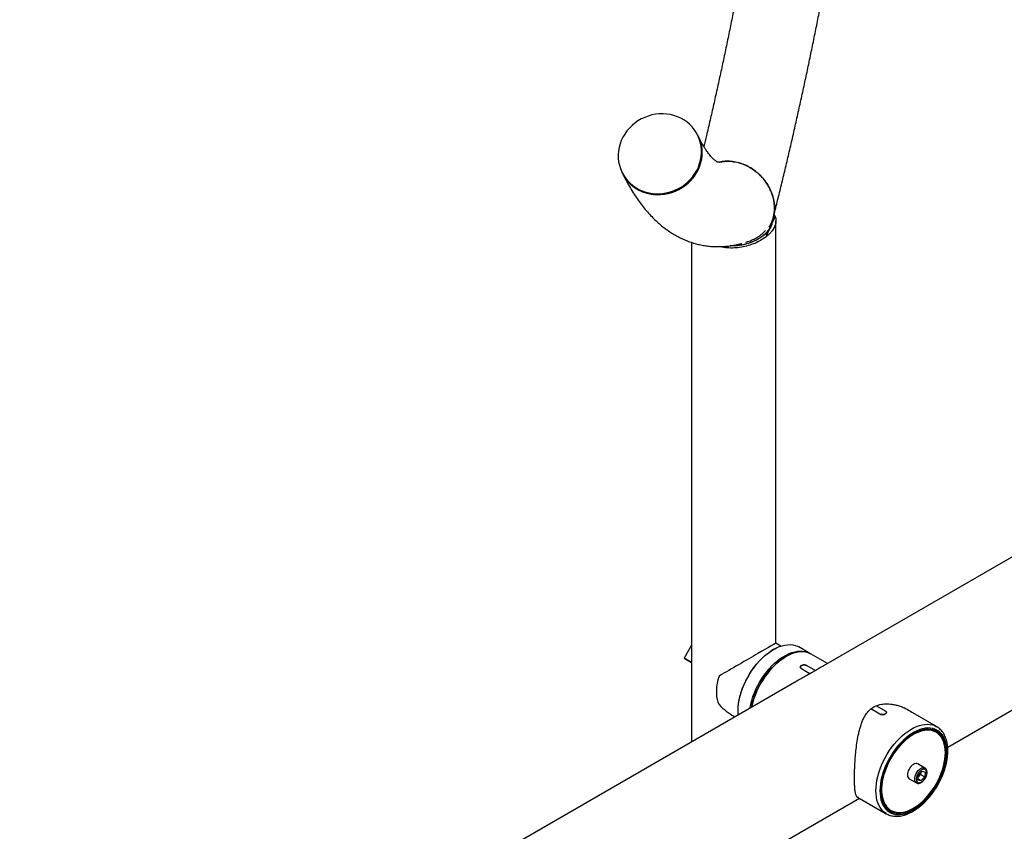
# Model space of a CAD drawing. Units: millimetres. Extents: x 0 to 42, y 0 to 29.8.
# Drawn here: x 30.8 to 35.9, y 19 to 23.2 of the extents above; entities that cross this region are included whole.
import ezdxf

# ---------------------------------------------------------------- set-up
doc = ezdxf.new("R2010")
doc.units = ezdxf.units.MM

msp = doc.modelspace()

# ---------------------------------------------------------------- linework, layer by layer
at = {"color": 7, "linetype": 'Continuous', "lineweight": 25}
for p, q in [((34.3310496, 22.6364557), (34.3287172, 22.6412219)), ((33.9294611, 22.4458382), (33.9317935, 22.441072)), ((34.7371603, 22.2127453), (34.7198598, 22.175472)), ((34.7313892, 22.2244164), (34.7371603, 22.2127453)), ((34.7188882, 22.1725535), (34.7188882, 22.1840416)), ((34.7206532, 22.1878647), (34.7198598, 22.175472)), ((34.7411382, 19.9652646), (34.7411382, 22.1907166)), ((34.704287, 22.141921), (34.6869866, 22.1046477)), ((34.2966382, 22.0767572), (34.2966382, 19.4451951)), ((38.7244014, 22.0012884), (34.9917113, 19.8464523)), ((35.6461658, 19.4177243), (39.786247, 21.8077423)), ((34.2966382, 19.9544955), (34.257546, 19.8867858)), ((34.733803, 19.9358415), (34.7273953, 19.9323585)), ((34.7675924, 19.9499929), (34.7411382, 19.9652646)), ((34.9194708, 19.9116775), (34.8611345, 19.9453544)), ((34.2966382, 19.8642184), (34.257546, 19.8867858)), ((34.257546, 19.8867858), (34.2966382, 19.8642111)), ((34.7940222, 19.8944583), (34.7904872, 19.8924169)), ((35.0120839, 19.8582131), (34.9265419, 19.9075955)), ((34.869512, 19.8393683), (34.869512, 19.83906)), ((34.8753699, 19.8312042), (34.9213413, 19.8046655)), ((34.9208009, 19.8043603), (34.8753699, 19.8305871)), ((34.9036542, 19.8475324), (34.9496337, 19.820989)), ((34.8517658, 19.7656634), (31.4682802, 17.8124187)), ((35.2890274, 19.5917877), (35.2419425, 19.6189693)), ((35.2424521, 19.6192922), (35.2890274, 19.5924049)), ((35.271212, 19.6353458), (35.3173116, 19.608733)), ((35.5876867, 19.5259247), (35.4159675, 19.6250561)), ((34.5189063, 19.5803059), (34.5247943, 19.5769068)), ((35.3231695, 19.5990224), (35.3231695, 19.6005689)), ((35.5859841, 19.5268826), (35.5876867, 19.5259247)), ((35.5840265, 19.4991709), (35.5666596, 19.5091967)), ((35.526486, 19.3072279), (35.4883022, 19.3292709)), ((35.4433059, 19.2513265), (35.4814897, 19.2292835)), ((35.4895979, 19.2452803), (35.4915873, 19.2699473)), ((35.4907609, 19.2597013), (35.4943442, 19.2636487)), ((35.5102199, 19.2904734), (35.4915873, 19.2699473)), ((35.4943442, 19.2636487), (35.5036605, 19.2739117)), ((35.5044868, 19.2841578), (35.5036605, 19.2739117)), ((35.5036605, 19.2739117), (35.5248737, 19.2616656)), ((35.5062411, 19.2411395), (35.5248737, 19.2616656)), ((35.5102199, 19.2904734), (35.5268631, 19.2863326)), ((35.5268631, 19.2863326), (35.5248737, 19.2616656)), ((35.4895979, 19.2452803), (35.5062411, 19.2411395)), ((35.4900192, 19.2505042), (35.5062411, 19.2411395)), ((30.7554892, 16.5943968), (35.1805976, 19.1489575)), ((35.1673602, 19.1565993), (35.3227082, 19.0669188)), ((35.2932951, 19.1913092), (35.2933325, 19.1933745)), ((35.3227082, 19.0669188), (35.3216282, 19.0675525)), ((35.3266791, 19.0934932), (35.3440461, 19.0834675))]:
    msp.add_line(p, q, dxfattribs=at)
at = {"color": 8, "linetype": 'Continuous', "lineweight": 25}
for p, q in [((34.7286452, 19.9322347), (34.73507, 19.9358164)), ((34.8753699, 19.8312042), (34.8753699, 19.8305871)), ((35.2890274, 19.5917877), (35.2890274, 19.5924049)), ((35.2925629, 19.1902887), (35.2925731, 19.1924656))]:
    msp.add_line(p, q, dxfattribs=at)
at = {"color": 7, "linetype": 'Continuous', "lineweight": 25, "flags": 128}
for points in [[(33.9144121, 22.5767371), (33.9111544, 22.5579495), (33.9096513, 22.5390459), (33.909915, 22.5201783), (33.9119434, 22.5014988), (33.9157201, 22.4831576), (33.9212147, 22.4653026), (33.928383, 22.4480774), (33.9371673, 22.4316207), (33.9474968, 22.416065), (33.9592884, 22.4015356), (33.9724471, 22.3881495), (33.986867, 22.3760144), (34.002432, 22.3652281), (34.0190168, 22.3558773), (34.0364878, 22.3480374), (34.0547044, 22.3417715), (34.0735198, 22.33713), (34.0927827, 22.3341504), (34.112338, 22.3328565), (34.132028, 22.3332589), (34.1516945, 22.3353542), (34.1711789, 22.3391257), (34.1903244, 22.3445429), (34.2089769, 22.3515622), (34.2269862, 22.3601271), (34.2442073, 22.3701687), (34.2605015, 22.3816061), (34.2757377, 22.3943472), (34.2897931, 22.4082895), (34.3025547, 22.4233206), (34.3139196, 22.4393196), (34.3237963, 22.4561576), (34.3321054, 22.4736991), (34.33878, 22.4918028), (34.3437662, 22.510323), (34.3470239, 22.5291106), (34.348527, 22.5480142), (34.3482633, 22.5668818), (34.3462349, 22.5855613), (34.3424582, 22.6039025), (34.3369636, 22.6217575), (34.3297953, 22.6389827), (34.321011, 22.6554394), (34.3106815, 22.6709951), (34.2988899, 22.6855244), (34.2857312, 22.6989106), (34.2713113, 22.7110457), (34.2557463, 22.721832), (34.2391615, 22.7311828), (34.2216905, 22.7390227), (34.2034739, 22.7452886), (34.1846585, 22.7499301), (34.1653956, 22.7529097), (34.1458403, 22.7542036), (34.1261503, 22.7538012), (34.1064838, 22.7517059), (34.0869994, 22.7479344), (34.0678539, 22.7425172), (34.0492014, 22.7354979), (34.0311921, 22.726933), (34.013971, 22.7168914), (33.9976768, 22.705454), (33.9824406, 22.6927129), (33.9683852, 22.6787706), (33.9556236, 22.6637395), (33.9442587, 22.6477405), (33.934382, 22.6309025), (33.9260729, 22.613361), (33.9193984, 22.5952573), (33.9144121, 22.5767371)], [(33.9317935, 22.441072), (33.9394997, 22.4268545), (33.9498292, 22.4112989), (33.9616208, 22.3967695), (33.9747795, 22.3833834), (33.9891994, 22.3712483), (34.0047644, 22.3604619), (34.0213492, 22.3511111), (34.0388202, 22.3432712), (34.0570368, 22.3370053), (34.0758523, 22.3323639), (34.0951152, 22.3293842), (34.1146704, 22.3280903), (34.1343605, 22.3284927), (34.1540269, 22.3305881), (34.1735113, 22.3343595), (34.1926568, 22.3397767), (34.2113093, 22.346796), (34.2293186, 22.355361), (34.2465397, 22.3654026), (34.2628339, 22.3768399), (34.2780701, 22.3895811), (34.2921256, 22.4035233), (34.3048871, 22.4185544), (34.316252, 22.4345534), (34.3261288, 22.4513914), (34.3344378, 22.4689329), (34.3411124, 22.4870366), (34.3460986, 22.5055568), (34.3493563, 22.5243444), (34.3508594, 22.5432481), (34.3505957, 22.5621156), (34.3485674, 22.5807952), (34.3447907, 22.5991363), (34.339296, 22.6169913), (34.3321277, 22.6342166), (34.3310496, 22.6364557)], [(34.3310246, 22.6365068), (34.3359178, 22.6256915), (34.3422556, 22.6081337), (34.346896, 22.5900173), (34.3498014, 22.5714883), (34.3509486, 22.5526959), (34.3503283, 22.5337912), (34.3479455, 22.5149266), (34.3438193, 22.4962539), (34.3379831, 22.4779235), (34.3304837, 22.4600829), (34.3213817, 22.4428758), (34.3107501, 22.4264408), (34.2986747, 22.4109101), (34.2852527, 22.3964088), (34.2705922, 22.3830537), (34.2548111, 22.3709523), (34.2380365, 22.360202), (34.2204036, 22.3508893), (34.2020542, 22.3430893), (34.1831361, 22.3368648), (34.1638017, 22.3322658), (34.1442065, 22.3293295), (34.1245085, 22.3280794), (34.104866, 22.3285256), (34.0854374, 22.3306645)], [(34.73507, 19.9358164), (34.7439187, 19.9403319), (34.7590906, 19.9469352), (34.7740598, 19.9520007), (34.7887268, 19.9554947), (34.802994, 19.9573938), (34.8167663, 19.9576856), (34.8299523, 19.956368), (34.8424641, 19.9534497), (34.8542184, 19.9489503), (34.8611345, 19.9453544)], [(34.5413099, 19.6146198), (34.5418959, 19.6277846), (34.5437935, 19.6464593), (34.5469417, 19.6656151), (34.5513191, 19.685121), (34.5568957, 19.7048437), (34.5636335, 19.7246487), (34.5714864, 19.7444005), (34.5804007, 19.7639643), (34.5903157, 19.7832064), (34.6011635, 19.8019953), (34.6128701, 19.8202028), (34.6253554, 19.8377044), (34.6385343, 19.8543806), (34.6523166, 19.8701175), (34.6666082, 19.8848075), (34.6813116, 19.8983504), (34.6963262, 19.9106536), (34.7115495, 19.9216331), (34.714399, 19.9235253)], [(34.6038983, 19.6225726), (34.6042963, 19.6248625), (34.6083029, 19.6442102), (34.6134985, 19.6638106), (34.6198486, 19.6835333), (34.627311, 19.7032468), (34.6358359, 19.7228202), (34.6453667, 19.742123), (34.6558399, 19.7610269), (34.6671859, 19.7794061), (34.679329, 19.7971382), (34.6921886, 19.8141052), (34.705679, 19.8301942), (34.7197104, 19.8452982), (34.7341896, 19.8593167), (34.74902, 19.8721563), (34.7641031, 19.8837316), (34.7793385, 19.8939656), (34.7946247, 19.9027901), (34.80986, 19.9101465), (34.8249431, 19.9159857), (34.8397735, 19.920269), (34.8542527, 19.9229678), (34.8682841, 19.9240642), (34.8817745, 19.9235508), (34.8946341, 19.9214311), (34.9067773, 19.9177192), (34.9181232, 19.9124398), (34.9229592, 19.9095548)], [(34.7904872, 19.8924169), (34.7753351, 19.8829447), (34.7602567, 19.8720697), (34.7453851, 19.8598837), (34.7308218, 19.8464698), (34.7166663, 19.8319196), (34.7030152, 19.8163326), (34.6899619, 19.7998152), (34.6775955, 19.7824803), (34.6660004, 19.7644462), (34.6552559, 19.7458362), (34.6454354, 19.7267774), (34.6366059, 19.7074), (34.6288278, 19.6878363), (34.6221542, 19.6682199), (34.6166307, 19.648685), (34.612295, 19.6293649), (34.6118769, 19.6271785)], [(34.6118769, 19.6271785), (34.612295, 19.6293649), (34.6166307, 19.648685), (34.6221542, 19.6682199), (34.6288278, 19.6878363), (34.6366059, 19.7074), (34.6454354, 19.7267774), (34.6552559, 19.7458362), (34.6660004, 19.7644462), (34.6775955, 19.7824803), (34.6899619, 19.7998152), (34.7030152, 19.8163326), (34.7166663, 19.8319196), (34.7308218, 19.8464698), (34.7453851, 19.8598837), (34.7602567, 19.8720697), (34.7753351, 19.8829447), (34.7904872, 19.8924169)], [(34.9265419, 19.9075955), (34.9224367, 19.9098228), (34.9108842, 19.9147133), (34.8985542, 19.918029), (34.8855287, 19.919748), (34.8718945, 19.9198589), (34.8577422, 19.9183608), (34.8431661, 19.9152638), (34.8282632, 19.9105884), (34.8131326, 19.9043658), (34.797875, 19.8966374), (34.7825919, 19.8874547), (34.7673852, 19.8768786), (34.7523559, 19.8649797), (34.7376041, 19.851837), (34.723228, 19.8375382), (34.7093232, 19.8221782), (34.6959822, 19.8058594), (34.6832939, 19.7886903), (34.6713427, 19.7707852), (34.660208, 19.7522632), (34.6499641, 19.7332477), (34.6406791, 19.7138651), (34.6324148, 19.6942444), (34.6252261, 19.6745163), (34.6191609, 19.6548119), (34.6142597, 19.6352625), (34.6126549, 19.6276276)], [(34.9036542, 19.8475324), (34.8985918, 19.8496557), (34.8926407, 19.8507719), (34.8863833, 19.8507719), (34.8804322, 19.8496557), (34.8753699, 19.8475324), (34.8716919, 19.84461), (34.8697583, 19.8411745), (34.8697583, 19.8375622), (34.8716919, 19.8341266), (34.8753699, 19.8312042)], [(34.4410296, 19.7920069), (34.4354943, 19.7728076), (34.4312986, 19.7538474), (34.4284802, 19.7352973), (34.4270647, 19.7173247), (34.4270647, 19.7000915), (34.4284802, 19.6837533), (34.4312986, 19.6684572), (34.4354943, 19.6543413), (34.4410296, 19.6415328)], [(34.5421689, 19.5869369), (34.5416128, 19.5946455), (34.5413633, 19.6006212)], [(35.2890274, 19.5924049), (35.2940897, 19.5902816), (35.3000408, 19.5891653), (35.3062982, 19.5891653), (35.3122493, 19.5902816), (35.3173116, 19.5924049), (35.3209896, 19.5953273), (35.3229233, 19.5987628), (35.3229233, 19.6023751), (35.3209896, 19.6058106), (35.3173116, 19.608733)], [(35.2890274, 19.1882477), (35.2896474, 19.171524), (35.2915029, 19.1556334), (35.2945811, 19.1406874), (35.2988603, 19.1267909), (35.3043105, 19.1140412), (35.3108935, 19.1025278), (35.318563, 19.0923315), (35.3272653, 19.0835238), (35.3369394, 19.0761665), (35.3475174, 19.0703112), (35.358925, 19.0659989), (35.3710824, 19.06326), (35.3839041, 19.0621135), (35.3973003, 19.0625676), (35.4111771, 19.0646191), (35.425437, 19.0682535), (35.43998, 19.0734455), (35.4547042, 19.0801585), (35.4695062, 19.0883455), (35.4842823, 19.097949), (35.4989287, 19.1089017), (35.5133428, 19.1211268), (35.5274235, 19.1345386), (35.5410719, 19.1490428), (35.5541924, 19.1645379), (35.5666929, 19.1809151), (35.5784858, 19.1980596), (35.5894882, 19.215851), (35.5996231, 19.2341647), (35.6088194, 19.252872), (35.6170125, 19.2718419), (35.624145, 19.2909413), (35.6301669, 19.3100361), (35.6350358, 19.3289926), (35.6387178, 19.3476775), (35.6411868, 19.3659601), (35.6424257, 19.3837119), (35.6424257, 19.4008085), (35.6411868, 19.4171299), (35.6387178, 19.4325617), (35.6350358, 19.4469957), (35.6301669, 19.4603305), (35.624145, 19.4724727), (35.6170125, 19.483337), (35.6088194, 19.4928474), (35.5996231, 19.500937), (35.5894882, 19.5075491), (35.5784858, 19.5126373), (35.5666929, 19.516166), (35.5541924, 19.5181105), (35.5410719, 19.518457), (35.5274235, 19.5172031), (35.5133428, 19.5143576), (35.4989287, 19.5099406), (35.4842823, 19.5039829), (35.4695062, 19.4965263), (35.4547042, 19.4876232), (35.43998, 19.4773361), (35.425437, 19.465737), (35.4111771, 19.4529073), (35.3973003, 19.4389371), (35.3839041, 19.4239242), (35.3710824, 19.4079741), (35.358925, 19.3911985), (35.3475174, 19.3737153), (35.3369394, 19.3556469), (35.3272653, 19.3371201), (35.318563, 19.3182649), (35.3108935, 19.2992136), (35.3043105, 19.2800997), (35.2988603, 19.2610574), (35.2945811, 19.2422202), (35.2915029, 19.2237202), (35.2896474, 19.2056872), (35.2890274, 19.1882477)], [(35.634869, 19.40704), (35.6340826, 19.4149784), (35.6315553, 19.4303054), (35.6277877, 19.4446033), (35.6228078, 19.4577664), (35.6166523, 19.4696972), (35.609367, 19.4803073), (35.6010057, 19.4895182), (35.5916303, 19.4972618), (35.5813103, 19.5034806), (35.570122, 19.5081286), (35.5581483, 19.5111714), (35.5454778, 19.5125866), (35.5322043, 19.5123635), (35.5184262, 19.510504), (35.5042453, 19.5070216), (35.4897668, 19.5019423), (35.4837781, 19.4994104)], [(35.2925731, 19.1924656), (35.293187, 19.2076146), (35.2950548, 19.2255363), (35.2981529, 19.2439246), (35.3024589, 19.262647), (35.3079418, 19.2815686), (35.3145621, 19.3005531), (35.3222721, 19.3194638), (35.3310162, 19.3381643), (35.3407316, 19.35652), (35.351348, 19.3743985), (35.3627891, 19.3916711), (35.3749725, 19.4082133), (35.3878102, 19.4239059), (35.40121, 19.4386358), (35.4150751, 19.452297), (35.4293057, 19.464791), (35.4437994, 19.4760278), (35.4584515, 19.4859264), (35.4731566, 19.4944155), (35.4878088, 19.5014339), (35.5023024, 19.5069311), (35.5079458, 19.50867)], [(35.3072566, 19.1257958), (35.3022525, 19.1387481), (35.2984462, 19.1528299), (35.2958658, 19.167937), (35.2945305, 19.1839577), (35.2944502, 19.2007731), (35.2956254, 19.218259), (35.2980475, 19.2362858), (35.3016985, 19.25472), (35.3065514, 19.2734252), (35.3125703, 19.2922629), (35.3197106, 19.3110935), (35.3279194, 19.3297778), (35.3371359, 19.3481774), (35.347292, 19.366156), (35.3583124, 19.3835805), (35.3701156, 19.4003219), (35.3826141, 19.4162564), (35.3957155, 19.4312658), (35.4093226, 19.4452392), (35.4233349, 19.4580729), (35.4376485, 19.4696721), (35.4521574, 19.4799508), (35.4667543, 19.4888329), (35.4813311, 19.4962528), (35.4957798, 19.5021553), (35.5099936, 19.506497), (35.523867, 19.5092455), (35.5372975, 19.5103805), (35.5501856, 19.5098937), (35.5624359, 19.5077887), (35.5739576, 19.504081), (35.5840265, 19.4991709)], [(35.5151024, 19.5041426), (35.5112826, 19.503235), (35.4972169, 19.4989386), (35.4829187, 19.4930975), (35.4684938, 19.485755), (35.4540489, 19.4769654), (35.4396911, 19.4667937), (35.4255266, 19.4553154), (35.4116603, 19.4426153), (35.3981949, 19.4287875), (35.38523, 19.4139344), (35.3728617, 19.398166), (35.3611815, 19.3815989), (35.3502759, 19.3643559), (35.3402256, 19.3465646), (35.331105, 19.3283567), (35.3229817, 19.3098671), (35.3159158, 19.2912325), (35.3099597, 19.2725911), (35.3051573, 19.2540807), (35.3015443, 19.2358385), (35.2991475, 19.2179995), (35.2979845, 19.2006958), (35.298064, 19.1840555), (35.2993854, 19.1682018), (35.3019388, 19.153252), (35.3024797, 19.1508702)], [(35.5801803, 19.5013913), (35.5770788, 19.5042483), (35.5742051, 19.5066541)], [(35.4697223, 19.098685), (35.470341, 19.0990601), (35.4847557, 19.1085495), (35.49903, 19.1193846), (35.5130584, 19.131485), (35.5267369, 19.1447612), (35.5399643, 19.1591149), (35.5526427, 19.1744399), (35.5646781, 19.1906226), (35.5759815, 19.2075433), (35.5864691, 19.2250767), (35.5960634, 19.243093), (35.6046934, 19.2614588), (35.612295, 19.2800381), (35.6188121, 19.2986934), (35.6241963, 19.3172865), (35.6284079, 19.3356798), (35.6314156, 19.3537371), (35.6331971, 19.3713247), (35.6337418, 19.3870408)], [(35.6386094, 19.3758752), (35.6384211, 19.3729828), (35.6365533, 19.3550611), (35.6334552, 19.3366728), (35.6291492, 19.3179504), (35.6236663, 19.2990288), (35.617046, 19.2800442), (35.609336, 19.2611336), (35.6005919, 19.2424331), (35.5908766, 19.2240774), (35.5802601, 19.2061989), (35.568819, 19.1889263), (35.5566357, 19.1723841), (35.5437979, 19.1566915), (35.5303982, 19.1419615), (35.516533, 19.1283003), (35.5023024, 19.1158064), (35.4912126, 19.1070776)], [(35.4526485, 19.316161), (35.4470856, 19.3092067), (35.442289, 19.3014783), (35.4384551, 19.2932922), (35.4357409, 19.2849836), (35.4342575, 19.2768925), (35.4340656, 19.2693503), (35.4351731, 19.2626658), (35.4375346, 19.2571125), (35.4410535, 19.2529178), (35.4433059, 19.2513265)], [(35.4883022, 19.3292709), (35.483433, 19.3310653), (35.4777397, 19.3312504), (35.4715578, 19.3297589), (35.4651403, 19.3266519), (35.45875, 19.3220565), (35.4526485, 19.316161)], [(35.496829, 19.2882205), (35.4916977, 19.28175), (35.4873394, 19.2745341), (35.483958, 19.26691), (35.4817115, 19.2592343), (35.480705, 19.251866), (35.4809856, 19.2451495), (35.4825401, 19.2393989), (35.4852959, 19.234883), (35.4891241, 19.2318131), (35.4938457, 19.2303328), (35.4992398, 19.2305111), (35.5050544, 19.2323398), (35.5110175, 19.2357333), (35.5168503, 19.2405331), (35.52228, 19.2465146), (35.5270527, 19.2533981), (35.5309454, 19.2608619), (35.5337759, 19.2685568), (35.535412, 19.2761232), (35.5357771, 19.2832072), (35.5348541, 19.2894775), (35.5326863, 19.294641), (35.5293749, 19.2984562), (35.5250748, 19.3007448), (35.5199871, 19.3013996), (35.5143497, 19.3003902), (35.5084261, 19.2977637), (35.5024934, 19.2936429), (35.496829, 19.2882205)], [(35.490805, 19.2602475), (35.4921753, 19.2614517), (35.4943442, 19.2636487)], [(35.294558, 19.1633636), (35.2950973, 19.1598748), (35.2982476, 19.1450486), (35.3026254, 19.1313054), (35.3081983, 19.1187468), (35.3149249, 19.1074659), (35.3227554, 19.0975462), (35.331632, 19.0890611), (35.3414888, 19.0820735), (35.352253, 19.0766351), (35.3638447, 19.072786), (35.3761782, 19.070555), (35.3891622, 19.0699584), (35.4027006, 19.0710007), (35.416693, 19.0736741), (35.431036, 19.0779589), (35.4321564, 19.0783564)], [(35.3326542, 19.0882304), (35.3344399, 19.087556), (35.3401998, 19.0856879)]]:
    msp.add_lwpolyline(points, dxfattribs=at)
at = {"color": 8, "linetype": 'Continuous', "lineweight": 25, "flags": 128}
for points in [[(34.5413633, 19.6006212), (34.5413009, 19.6121138), (34.5422359, 19.6302724), (34.5444113, 19.6490005), (34.5478128, 19.6681735), (34.5524177, 19.6876638), (34.5581954, 19.7073417), (34.5651074, 19.7270762), (34.5731077, 19.746736), (34.5821431, 19.7661903), (34.5921534, 19.7853096), (34.6030721, 19.8039667), (34.6148264, 19.8220373), (34.6273382, 19.8394013), (34.6405241, 19.8559431), (34.6542965, 19.8715527), (34.6685637, 19.886126), (34.6832307, 19.8995662), (34.6981999, 19.9117838), (34.7133718, 19.9226975), (34.7286452, 19.9322347)], [(35.2678142, 19.1882477), (35.2684377, 19.2062449), (35.270304, 19.2248422), (35.2734008, 19.2439158), (35.2777074, 19.2633389), (35.2831952, 19.2829821), (35.2898277, 19.3027148), (35.2975606, 19.3224056), (35.3063426, 19.3419235), (35.3161152, 19.3611385), (35.3268134, 19.3799229), (35.3383659, 19.3981516), (35.3506959, 19.4157033), (35.3637214, 19.4324612), (35.3773556, 19.4483138), (35.3915079, 19.4631556), (35.406084, 19.4768878), (35.4209869, 19.489419), (35.4361175, 19.5006658), (35.4513751, 19.5105534), (35.4666581, 19.5190161), (35.4818649, 19.5259974), (35.4968942, 19.5314509), (35.511646, 19.5353403), (35.5260221, 19.5376398), (35.5399269, 19.538334), (35.5532679, 19.5374183), (35.5659562, 19.5348988), (35.5779074, 19.5307923), (35.5859841, 19.5268826)], [(35.5079458, 19.50867), (35.516533, 19.5108674), (35.5303982, 19.5132146), (35.5437979, 19.5139556), (35.5566357, 19.5130852), (35.568819, 19.5106096), (35.5802601, 19.5065466), (35.5908766, 19.5009256), (35.6005919, 19.493787), (35.609336, 19.4851823), (35.617046, 19.4751734), (35.6236663, 19.4638325), (35.6291492, 19.4512413), (35.6334552, 19.4374905), (35.6365533, 19.4226792), (35.6384211, 19.406914), (35.6390452, 19.3903087), (35.6386094, 19.3758752)], [(35.6337418, 19.3870408), (35.6337394, 19.3883125), (35.6330383, 19.4045746), (35.6310991, 19.4199906), (35.6279361, 19.4344464), (35.6235727, 19.4478351), (35.6180412, 19.4600573), (35.6113827, 19.4710228), (35.6036463, 19.4806502), (35.5948894, 19.4888683), (35.5851768, 19.4956163), (35.5745804, 19.5008442), (35.5631787, 19.5045133), (35.551056, 19.5065964), (35.5383021, 19.5070781), (35.5250115, 19.5059549), (35.5151024, 19.5041426)], [(35.4321564, 19.0783564), (35.4456233, 19.0838233), (35.4603469, 19.091224), (35.4750978, 19.1001061), (35.4897668, 19.1104039), (35.5042453, 19.1220411), (35.5184262, 19.1349316), (35.5322043, 19.14898), (35.5454778, 19.1640821), (35.5581483, 19.1801263), (35.570122, 19.1969937), (35.5813103, 19.2145595), (35.5916303, 19.2326936), (35.6010057, 19.2512617), (35.609367, 19.2701264), (35.6166523, 19.289148), (35.6228078, 19.3081856), (35.6277877, 19.3270984), (35.6315553, 19.3457463), (35.6340826, 19.3639913), (35.6353509, 19.3816981), (35.6353509, 19.3987359), (35.634869, 19.40704)], [(35.4908323, 19.294118), (35.4969338, 19.3000135), (35.5033241, 19.3046088), (35.5097416, 19.3077159), (35.5159235, 19.3092074), (35.5216167, 19.3090223), (35.5264237, 19.3072636)], [(35.4813052, 19.2293917), (35.4792373, 19.2308748), (35.4757184, 19.2350695), (35.4733569, 19.2406227), (35.4722494, 19.2473073), (35.4724413, 19.2548495), (35.4739247, 19.2629406), (35.4766389, 19.2712492), (35.4804728, 19.2794353), (35.4852694, 19.2871637), (35.4908323, 19.294118)], [(35.3216282, 19.0675525), (35.3161152, 19.071124), (35.3063426, 19.0790559), (35.2975606, 19.0884343), (35.2898277, 19.0991968), (35.2831952, 19.1112718), (35.2777074, 19.124579), (35.2734008, 19.1390297), (35.270304, 19.1545279), (35.2684377, 19.1709704), (35.2678142, 19.1882477)], [(35.4912126, 19.1070776), (35.4878088, 19.1045696), (35.4731566, 19.094671), (35.4584515, 19.0861819), (35.4437994, 19.0791635), (35.4293057, 19.0736663), (35.4150751, 19.0697299), (35.40121, 19.0673828), (35.3878102, 19.0666418), (35.3749725, 19.0675122), (35.3627891, 19.0699878), (35.351348, 19.0740507), (35.3407316, 19.0796718), (35.3310162, 19.0868104), (35.3222721, 19.0954151), (35.3145621, 19.105424), (35.3079418, 19.1167649), (35.3024589, 19.1293561), (35.2981529, 19.1431069), (35.2950548, 19.1579182), (35.293187, 19.1736833), (35.2925629, 19.1902887)], [(35.3024797, 19.1508702), (35.3057055, 19.1393168), (35.3106575, 19.1264995)], [(35.3106575, 19.1264995), (35.3167582, 19.1148949), (35.3239623, 19.1045889), (35.3322166, 19.0956579), (35.3414599, 19.0881679), (35.3516238, 19.0821744), (35.3626331, 19.0777218), (35.3744062, 19.074843), (35.386856, 19.0735594), (35.3998903, 19.0738805), (35.4134126, 19.0758038), (35.4273227, 19.0793152), (35.4415178, 19.0843887), (35.4558927, 19.0909866), (35.4697223, 19.098685)]]:
    msp.add_lwpolyline(points, dxfattribs=at)
at = {"color": 7, "linetype": 'Continuous', "lineweight": 25}
for centre, radius, start, end in [((34.1135669, 22.5319195), 0.2032113, 206.5578364, 262.0433046), ((35.4642145, 19.291162), 0.0408017, 317.5988411, 349.9667652), ((35.3908825, 19.1613269), 0.0908611, 203.0197104, 238.9709316)]:
    msp.add_arc(centre, radius, start, end, dxfattribs=at)
for major_axis, ratio, start_param, end_param in [((0.22225, 0.128323), 0.000070373, 0.000040632, 1.928668725), ((-0.1571609, 0.2721959), 0.577334631, 1.998240828, 2.356235122)]:
    msp.add_ellipse((34.5188882, 19.8369416), major_axis=major_axis, ratio=ratio, start_param=start_param, end_param=end_param, dxfattribs=at)
for points, knots in [([(34.8738597, 25.7567915), (34.8725477, 25.7420708), (34.8687444, 25.6993952), (34.8621574, 25.6284502), (34.853976, 25.5438513), (34.8454116, 25.4588874), (34.8364735, 25.3735933), (34.8271627, 25.2879955), (34.8174827, 25.2021228), (34.8074364, 25.1160035), (34.7970271, 25.0296664), (34.786258, 24.9431399), (34.7751326, 24.8564527), (34.7636546, 24.7696334), (34.7518276, 24.6827107), (34.7396555, 24.5957133), (34.7271422, 24.50867), (34.7142919, 24.4216094), (34.7011088, 24.3345602), (34.6875972, 24.2475513), (34.6737615, 24.1606113), (34.6596064, 24.073769), (34.6451365, 23.9870531), (34.6303566, 23.9004922), (34.6152717, 23.8141149), (34.5998868, 23.7279496), (34.584207, 23.6420248), (34.5682377, 23.5563689), (34.551984, 23.4710102), (34.5354516, 23.3859768), (34.518646, 23.3012969), (34.501573, 23.2169985), (34.4842382, 23.1331096), (34.4666476, 23.049658), (34.4488073, 22.966671), (34.4307229, 22.884178), (34.412403, 22.8021993), (34.3938446, 22.7207888), (34.3767698, 22.647124), (34.3657848, 22.6008734), (34.3611457, 22.5813411)], [0, 0, 0, 0, 0.014124143, 0.040946426, 0.067771941, 0.094601118, 0.121433665, 0.148269301, 0.175107752, 0.201948758, 0.228792063, 0.255637421, 0.282484591, 0.309333338, 0.336183433, 0.363034649, 0.389886765, 0.416739561, 0.443592821, 0.470446328, 0.497299858, 0.524153134, 0.551005941, 0.577858065, 0.604709285, 0.631559381, 0.658408128, 0.685255299, 0.712100661, 0.738943975, 0.765784996, 0.792623473, 0.819459147, 0.84629175, 0.873121002, 0.899946617, 0.926768294, 0.953585719, 0.980398564, 1, 1, 1, 1]), ([(34.7278021, 22.2103147), (34.7293293, 22.2163094), (34.737634, 22.2489068), (34.7525083, 22.3087697), (34.7724063, 22.3898963), (34.7920599, 22.471686), (34.8114857, 22.554042), (34.8306723, 22.6369592), (34.8496158, 22.7204077), (34.8683105, 22.8043642), (34.8867511, 22.8888032), (34.9049324, 22.9736996), (34.922849, 23.0590278), (34.9404958, 23.1447623), (34.9578677, 23.2308775), (34.9749596, 23.3173473), (34.9917664, 23.4041459), (35.0082833, 23.491247), (35.0245054, 23.5786244), (35.0404279, 23.6662517), (35.0560461, 23.7541027), (35.0713552, 23.8421506), (35.0863509, 23.9303689), (35.1010285, 24.018731), (35.1153837, 24.1072102), (35.1294122, 24.1957797), (35.1431097, 24.2844128), (35.1564721, 24.3730825), (35.1694953, 24.461762), (35.1821754, 24.5504245), (35.1945085, 24.6390432), (35.2064909, 24.7275912), (35.2181189, 24.8160418), (35.2293888, 24.9043684), (35.2402974, 24.9925443), (35.2508411, 25.080543), (35.2610167, 25.1683379), (35.270821, 25.2559025), (35.280251, 25.3432108), (35.2893034, 25.430236), (35.2979767, 25.5169535), (35.3062632, 25.6033319), (35.3124116, 25.6701597), (35.3157911, 25.7081786), (35.3166304, 25.7176211)], [0, 0, 0, 0, 0.005566772, 0.030270542, 0.054968381, 0.079660683, 0.104347824, 0.129030159, 0.153708023, 0.178381737, 0.203051605, 0.227717918, 0.252380953, 0.277040977, 0.301698247, 0.326353008, 0.351005499, 0.375655951, 0.400304587, 0.424951625, 0.449597278, 0.474241753, 0.498885254, 0.523527983, 0.548170138, 0.572811915, 0.59745351, 0.622095115, 0.646736862, 0.671378945, 0.696021561, 0.720664906, 0.745309181, 0.769954586, 0.794601329, 0.819249619, 0.84389967, 0.868551702, 0.893205943, 0.917862625, 0.94252199, 0.967184288, 0.991849779, 1, 1, 1, 1]), ([(34.4421487, 22.4996899), (34.4416005, 22.499558), (34.4396935, 22.4990993), (34.4377544, 22.498878), (34.4361434, 22.4987647), (34.4355747, 22.4988166), (34.435605, 22.4988115), (34.435104, 22.4989166), (34.4335367, 22.4995058), (34.4311117, 22.5006863), (34.4278113, 22.5026237), (34.4235798, 22.5055131), (34.4184047, 22.5095515), (34.412301, 22.51494), (34.4055396, 22.5216016), (34.3981906, 22.5296038), (34.3903189, 22.5390079), (34.3819884, 22.5498662), (34.3732618, 22.5622202), (34.3641994, 22.5761054), (34.3548576, 22.5915437), (34.3452873, 22.6085833), (34.3373177, 22.6237699), (34.3325491, 22.6334211), (34.3310496, 22.6364557)], [0, 0, 0, 0, 0.019358967, 0.067349772, 0.119268094, 0.178163991, 0.25247791, 0.321594827, 0.374851816, 0.423199882, 0.46828025, 0.511272257, 0.556759164, 0.600687894, 0.643624503, 0.685971678, 0.727997706, 0.769888161, 0.811764783, 0.85370232, 0.895774876, 0.938034251, 0.980515608, 1, 1, 1, 1]), ([(34.7051209, 22.1590504), (34.7068978, 22.1615043), (34.7152478, 22.1730358), (34.7247486, 22.1969766), (34.7316111, 22.2250734), (34.7336947, 22.2492892), (34.7335678, 22.2686594), (34.7315741, 22.2884197), (34.727667, 22.308567), (34.7218115, 22.3287987), (34.7139051, 22.3491823), (34.7039086, 22.3694168), (34.6921145, 22.3887664), (34.6788294, 22.4068776), (34.6640968, 22.4238757), (34.6474989, 22.4400353), (34.6266183, 22.457105), (34.6007219, 22.4739918), (34.5696822, 22.4888113), (34.5366961, 22.4992025), (34.5040293, 22.50452), (34.4725429, 22.5044671), (34.4517748, 22.5025244), (34.4419757, 22.4995284), (34.4414009, 22.4993527)], [0, 0, 0, 0, 0.019351722, 0.090937382, 0.164215141, 0.203931745, 0.243648905, 0.284413459, 0.325177447, 0.36673618, 0.408292855, 0.451183315, 0.49406943, 0.533454848, 0.572835547, 0.613763864, 0.654684918, 0.712035786, 0.770986878, 0.828379369, 0.887683282, 0.941368249, 0.996560956, 1, 1, 1, 1]), ([(34.4422128, 22.4993076), (34.4509234, 22.5010509), (34.4697268, 22.5048141), (34.5011319, 22.5046461), (34.5336932, 22.4998767), (34.565386, 22.4903494), (34.5949269, 22.4770664), (34.6228466, 22.4599725), (34.6489618, 22.4392074), (34.6727783, 22.4148639), (34.694223, 22.3864676), (34.7119951, 22.354777), (34.7230998, 22.3257043), (34.7292556, 22.3013415), (34.7324094, 22.282002), (34.7338012, 22.2626226), (34.7333795, 22.2430997), (34.7310284, 22.2237424), (34.7266584, 22.2044948), (34.7201005, 22.1858182), (34.7129842, 22.1704735), (34.7073879, 22.1618662), (34.7054303, 22.1588553)], [0, 0, 0, 0, 0.049603923, 0.107079419, 0.1664691, 0.220231711, 0.27550424, 0.330416193, 0.386646693, 0.447311949, 0.509335783, 0.57866072, 0.649569722, 0.688706008, 0.727843118, 0.767982172, 0.808121024, 0.849687066, 0.891251603, 0.934101954, 0.976949041, 1, 1, 1, 1]), ([(33.9317935, 22.441072), (33.9347528, 22.4350977), (33.9436829, 22.4170693), (33.9591615, 22.3879962), (33.9785384, 22.3544201), (33.9986962, 22.322441), (34.0195715, 22.2921633), (34.0411059, 22.2636968), (34.0632268, 22.2371186), (34.0858631, 22.212473), (34.1089524, 22.1897669), (34.1324468, 22.1689772), (34.1563128, 22.1500608), (34.1805283, 22.1329657), (34.2050782, 22.11764), (34.2299493, 22.1040373), (34.2551268, 22.0921194), (34.2805918, 22.0818562), (34.3063203, 22.073225), (34.332283, 22.0662083), (34.3584468, 22.0607922), (34.3847749, 22.0569651), (34.4112216, 22.054717), (34.4377447, 22.0540343), (34.4643066, 22.0549084), (34.4908945, 22.0573102), (34.5174739, 22.0612987), (34.5410768, 22.0660107), (34.5555921, 22.0699782), (34.5614371, 22.0715758)], [0, 0, 0, 0, 0.023596449, 0.071206216, 0.118612466, 0.165564199, 0.211827658, 0.257166584, 0.301374269, 0.344301979, 0.385874107, 0.426087282, 0.464997727, 0.502703873, 0.539329824, 0.575012406, 0.60989232, 0.644108799, 0.677796874, 0.711086431, 0.744102438, 0.776965875, 0.809789113, 0.842656419, 0.875684974, 0.908992682, 0.942699184, 0.976926417, 1, 1, 1, 1]), ([(34.7371603, 22.2127453), (34.7388803, 22.2065127), (34.7423697, 22.1938684), (34.739864, 22.1736952), (34.7316456, 22.1529365), (34.7187653, 22.1343548), (34.703561, 22.1180831), (34.6925378, 22.1091476), (34.6869866, 22.1046477)], [0, 0, 0, 0, 0.181612124, 0.368443904, 0.550073844, 0.737031047, 0.867569436, 1, 1, 1, 1]), ([(34.5075686, 22.0600471), (34.5120654, 22.0599154), (34.5277579, 22.0594557), (34.5544928, 22.0627515), (34.5868865, 22.0696663), (34.6172927, 22.0800965), (34.6453252, 22.0934805), (34.669694, 22.1091437), (34.6899618, 22.1266646), (34.7053016, 22.1450439), (34.7148146, 22.1638696), (34.7190877, 22.1767636), (34.7186287, 22.1831385), (34.7186059, 22.1834556)], [0, 0, 0, 0, 0.042549694, 0.148486294, 0.252002413, 0.358444081, 0.463299352, 0.571184714, 0.676128184, 0.784192809, 0.887781882, 0.994418958, 1, 1, 1, 1]), ([(34.7198598, 22.175472), (34.7183728, 22.1699403), (34.7153641, 22.1587479), (34.7080077, 22.1475729), (34.704287, 22.141921)], [0, 0, 0, 0, 0.494232594, 1, 1, 1, 1]), ([(34.704287, 22.141921), (34.6992431, 22.1357321), (34.689155, 22.1233538), (34.6679299, 22.1060787), (34.6428545, 22.0905826), (34.6142143, 22.0774305), (34.5827471, 22.0672231), (34.5494093, 22.0606578), (34.5214415, 22.0578217), (34.5051214, 22.0586827), (34.50013, 22.0589461)], [0, 0, 0, 0, 0.133915125, 0.267839535, 0.401689008, 0.535543097, 0.670628122, 0.805706081, 0.940576103, 1, 1, 1, 1]), ([(34.5814785, 22.0781439), (34.5850594, 22.0790146), (34.5985453, 22.0822937), (34.619913, 22.091123), (34.6448454, 22.1040136), (34.6657083, 22.119178), (34.6795295, 22.1315811), (34.6845732, 22.138938), (34.6856656, 22.1405312)], [0, 0, 0, 0, 0.077732775, 0.292744077, 0.507752935, 0.723996363, 0.940226512, 1, 1, 1, 1]), ([(34.6869866, 22.1046477), (34.6783079, 22.0985579), (34.66095, 22.0863779), (34.6296652, 22.0710926), (34.5955026, 22.0589431), (34.5590943, 22.0505769), (34.5214302, 22.046466), (34.4840656, 22.0471999), (34.4571726, 22.0500922), (34.4438822, 22.0538619), (34.4418803, 22.0544297)], [0, 0, 0, 0, 0.139766001, 0.27953931, 0.419299612, 0.559052097, 0.698668432, 0.838274067, 0.975640289, 1, 1, 1, 1]), ([(34.7273953, 19.9323585), (34.7248448, 19.9308789), (34.7206488, 19.9284447), (34.7164751, 19.9255948), (34.7148384, 19.9244773)], [0, 0, 0, 0, 0.6078627318, 1, 1, 1, 1]), ([(34.9917363, 19.8464095), (34.9909469, 19.8459699), (34.986363, 19.8434176), (34.9754542, 19.8365752), (34.9576745, 19.8256563), (34.9354582, 19.8125281), (34.9108644, 19.7986974), (34.8850904, 19.7844421), (34.8655701, 19.7736468), (34.8543985, 19.7671397), (34.8517906, 19.7656207)], [0, 0, 0, 0, 0.032755698, 0.19020359, 0.351367147, 0.509122496, 0.672813621, 0.813157639, 0.956383939, 1, 1, 1, 1]), ([(34.8753699, 19.8305871), (34.8739381, 19.8316077), (34.8710745, 19.8336488), (34.8692768, 19.8376871), (34.869639, 19.8418304), (34.8722726, 19.8456382), (34.8768402, 19.8485994), (34.8828264, 19.8503807), (34.8895672, 19.8508255), (34.8962921, 19.8499419), (34.9009651, 19.848375), (34.9031281, 19.8472008), (34.9036542, 19.8469153)], [0, 0, 0, 0, 0.107163621, 0.214319839, 0.321668079, 0.429142122, 0.536407944, 0.643457356, 0.750617954, 0.858044724, 0.965478618, 1, 1, 1, 1]), ([(35.1762576, 19.1514629), (35.1747839, 19.1517042), (35.1717421, 19.1522022), (35.1680027, 19.1551876), (35.1647025, 19.1600772), (35.1614243, 19.1685018), (35.1590366, 19.1796987), (35.157354, 19.1931925), (35.1563635, 19.2048588), (35.1556483, 19.2178791), (35.1551899, 19.2323044), (35.1549928, 19.2482295), (35.155083, 19.2697003), (35.1557503, 19.2977728), (35.1573799, 19.3327908), (35.1599442, 19.3695321), (35.1636973, 19.4085443), (35.1690464, 19.4493168), (35.1755417, 19.4848973), (35.1825249, 19.5136997), (35.1893398, 19.5363134), (35.1975805, 19.5579844), (35.2082874, 19.5797472), (35.2223488, 19.6007465), (35.2408068, 19.6193802), (35.263183, 19.6335862), (35.2849047, 19.6412211), (35.304125, 19.6446925), (35.3251861, 19.6463285), (35.3487912, 19.6448718), (35.3741997, 19.6399417), (35.3959162, 19.633481), (35.4171337, 19.6250145), (35.4372745, 19.6144351), (35.4506887, 19.6064291), (35.4568297, 19.601547), (35.4571982, 19.6012541)], [0, 0, 0, 0, 0.024887964, 0.051368233, 0.078566751, 0.105761211, 0.14860812, 0.170625804, 0.192640986, 0.214114403, 0.235586218, 0.257848349, 0.28011026, 0.318429099, 0.357818497, 0.39718238, 0.437399652, 0.483277079, 0.530087536, 0.557529252, 0.584968744, 0.613250319, 0.641521175, 0.675424954, 0.710161739, 0.744122056, 0.779270221, 0.798882121, 0.818498783, 0.858808049, 0.886304695, 0.91380606, 0.942083959, 0.970361504, 0.998221651, 1, 1, 1, 1]), ([(35.4324258, 19.6166948), (35.4330811, 19.6163255), (35.4370977, 19.6140618), (35.440727, 19.6113113), (35.4437641, 19.6090094)], [0, 0, 0, 0, 0.163140142, 1, 1, 1, 1]), ([(34.5407023, 19.6127844), (34.5405864, 19.6099143), (34.5404336, 19.6061306), (34.5406531, 19.6025652), (34.540706, 19.6017044)], [0, 0, 0, 0, 0.7585448595, 1, 1, 1, 1]), ([(35.3173116, 19.6081159), (35.3187435, 19.6071233), (35.321607, 19.6051383), (35.3234047, 19.6014895), (35.3230425, 19.5977791), (35.3204089, 19.594283), (35.3158414, 19.5913688), (35.3098552, 19.5893522), (35.3031144, 19.5884913), (35.2963894, 19.5889617), (35.2917165, 19.590343), (35.2895534, 19.5915051), (35.2890274, 19.5917877)], [0, 0, 0, 0, 0.107163621, 0.214319839, 0.321668079, 0.429142122, 0.536407944, 0.643457356, 0.750617954, 0.858044724, 0.965478618, 1, 1, 1, 1]), ([(35.3216027, 19.0677929), (35.3231058, 19.0668429), (35.3281225, 19.0636721), (35.3374785, 19.0597352), (35.3495265, 19.0559887), (35.3622159, 19.0537601), (35.3754316, 19.0529566), (35.3891322, 19.0536182), (35.4032435, 19.0557458), (35.4176839, 19.05934), (35.4323594, 19.0643842), (35.4471713, 19.0708467), (35.4620207, 19.0786819), (35.4768106, 19.0878323), (35.4914493, 19.0982324), (35.5058503, 19.1098106), (35.519932, 19.1224918), (35.5336162, 19.1361961), (35.5468271, 19.1508397), (35.5594913, 19.1663346), (35.5715385, 19.182589), (35.5829009, 19.1995076), (35.5935142, 19.2169918), (35.6033176, 19.2349403), (35.6122539, 19.2532494), (35.6202704, 19.2718137), (35.6273189, 19.2905274), (35.6333558, 19.3092844), (35.6383422, 19.3279789), (35.642244, 19.3465057), (35.6450313, 19.364761), (35.6466789, 19.3826418), (35.6471659, 19.4000464), (35.6464762, 19.4168734), (35.644599, 19.4330188), (35.641531, 19.4483769), (35.6372794, 19.4628399), (35.6318645, 19.4762995), (35.6253248, 19.4886539), (35.6177103, 19.4997976), (35.6091122, 19.5096867), (35.599539, 19.518129), (35.5916997, 19.5238523), (35.5868347, 19.5262835), (35.5857113, 19.526845)], [0, 0, 0, 0, 0.010065235, 0.033593504, 0.057127793, 0.0807677, 0.104596062, 0.12865852, 0.152960081, 0.177472031, 0.202145821, 0.22692801, 0.251771191, 0.276639146, 0.301502089, 0.326347711, 0.351170603, 0.375969633, 0.400746354, 0.425503926, 0.450246434, 0.474978473, 0.499704912, 0.524430768, 0.549160265, 0.573897735, 0.598648351, 0.62341724, 0.648209347, 0.673029202, 0.697880473, 0.722765253, 0.747682904, 0.772628327, 0.797588792, 0.822533495, 0.847423503, 0.872206539, 0.896822105, 0.921213734, 0.945346574, 0.969223715, 0.992893091, 1, 1, 1, 1]), ([(35.4813783, 19.2295835), (35.4820393, 19.2291342), (35.4842107, 19.2276582), (35.4886774, 19.2266594), (35.4943701, 19.2265688), (35.5003607, 19.2279548), (35.5065047, 19.2307109), (35.5126358, 19.2348246), (35.5185007, 19.2401371), (35.5238693, 19.2464274), (35.5285575, 19.2534564), (35.5324137, 19.260985), (35.5353073, 19.2687694), (35.5371264, 19.2765676), (35.5377759, 19.28415), (35.5371603, 19.291268), (35.5352972, 19.2974522), (35.5321783, 19.3025443), (35.5291313, 19.3058205), (35.5268403, 19.3068817), (35.5263101, 19.3071272)], [0, 0, 0, 0, 0.024178745, 0.079427921, 0.134739453, 0.191956007, 0.251590319, 0.3127758, 0.374321413, 0.435693952, 0.49690248, 0.558090687, 0.619416783, 0.681047611, 0.743180445, 0.805918377, 0.868820753, 0.923575184, 0.982314337, 1, 1, 1, 1]), ([(35.2954177, 19.1625315), (35.2950597, 19.1647967), (35.293946, 19.1718431), (35.2933962, 19.1815823), (35.2933183, 19.1890803), (35.2932951, 19.1913092)], [0, 0, 0, 0, 0.249772824, 0.776978885, 1, 1, 1, 1])]:
    msp.add_open_spline(points, degree=3, knots=knots, dxfattribs=at)

doc.saveas('drawing.dxf')
